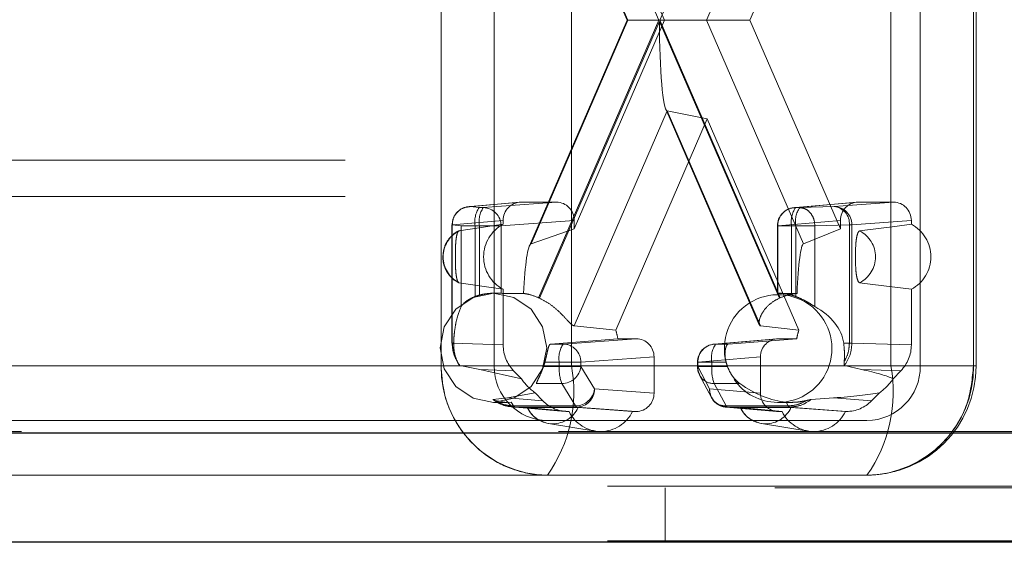
# Paper-space layout 'Sheet2' of a CAD drawing. Units: inches. Extents: x 0.1 to 16.8, y 0.1 to 10.9.
# Drawn here: x 5.1 to 5.2, y 4 to 4 of the extents above; entities that cross this region are included whole.
import ezdxf

# ---------------------------------------------------------------- set-up
doc = ezdxf.new("R2010")
doc.units = ezdxf.units.IN
doc.header["$MEASUREMENT"] = 0
doc.linetypes.add('HIDDEN', pattern=[0.07500000000000001, 0.05, -0.025])

psp = doc.layouts.new('Sheet2')

# ---------------------------------------------------------------- linework, layer by layer
at = {"color": 7, "linetype": 'HIDDEN', "lineweight": 18}
for p, q in [((5.182806392473556, 3.989976781702985), (5.182806392473556, 4.052312739708235)), ((5.221218231017493, 4.052312739708235), (5.221218231017493, 3.989976781702985)), ((5.226019710835484, 4.052312739708235), (5.226019710835484, 3.989976781702985)), ((5.197651625286604, 4.02114476070561), (5.186804940522926, 4.046158621305805)), ((5.208586389293008, 4.046158621305805), (5.197739704529329, 4.02114476070561)), ((5.194795052745222, 4.02114476070561), (5.185976057522044, 4.041482506473338)), ((5.194856148253847, 4.02114476070561), (5.186118508257714, 4.041294890777598)), ((5.210686591879053, 4.041294890777598), (5.20194895188292, 4.02114476070561)), ((5.178004912655564, 3.989976781702985), (5.178004912655564, 4.039698299304281)), ((5.189766195710327, 4.039698299304281), (5.189766195710327, 3.989976781702985)), ((5.190008612200544, 4.039940902780761), (5.198159126474253, 4.02114476070561)), ((5.205865497016795, 4.02114476070561), (5.214016011290504, 4.039940902780761)), ((5.218575074618278, 3.989976781702985), (5.218575074618278, 4.039698299304281)), ((5.226259270884539, 4.039698299304281), (5.226259270884539, 3.989976781702985)), ((5.185976057522044, 4.000807014937881), (5.194795052745222, 4.02114476070561)), ((5.186118508257714, 4.000994630633621), (5.194856148253847, 4.02114476070561)), ((5.186804940522926, 3.996130900105415), (5.197651625286604, 4.02114476070561)), ((5.197695664907966, 4.021043199632004), (5.186878491230769, 3.996097395421338)), ((5.198159126474253, 4.02114476070561), (5.190008612200544, 4.002348618630458)), ((5.194795052745222, 4.02114476070561), (5.194856148253847, 4.02114476070561)), ((5.194856148253847, 4.02114476070561), (5.198159126474253, 4.02114476070561)), ((5.208512838585165, 3.996097395421338), (5.197695664907966, 4.021043199632004)), ((5.197739704529329, 4.02114476070561), (5.20194895188292, 4.02114476070561)), ((5.197739704529329, 4.02114476070561), (5.208586389293008, 3.996130900105415)), ((5.20194895188292, 4.02114476070561), (5.205865497016795, 4.02114476070561)), ((5.20194895188292, 4.02114476070561), (5.210686591879053, 4.000994630633621)), ((5.214016011290504, 4.002348618630459), (5.205865497016795, 4.02114476070561)), ((5.198402550068383, 4.012966298571432), (5.189998920303905, 3.993586439375354)), ((5.206699127702601, 3.993692421300001), (5.198270365115472, 4.013130240041869)), ((5.206806179832863, 3.993586439375354), (5.198402550068383, 4.012966298571432)), ((5.198402550068383, 4.012966298571432), (5.202012311745523, 4.012258816166588)), ((5.193751763589157, 3.993208921699618), (5.202012311745523, 4.012258816166588)), ((5.202012311745523, 4.012258816166588), (5.210272859901892, 3.993208921699618)), ((5.337209534227165, 4.008677569104542), (4.37276509436886, 4.008677569104542)), ((5.769368584405425, 4.008530320301657), (5.11974657825137, 4.008530320301656)), ((5.337209534227165, 4.005396729209528), (4.37276509436886, 4.005396729209528)), ((5.769368584405425, 4.005249480406643), (5.11974657825137, 4.005249480406643)), ((5.180485436572537, 4.004338895772277), (5.185072584512049, 4.004734776178331)), ((5.180620206044588, 4.004344720986408), (5.185206888619675, 4.004740561230545)), ((5.180620206044588, 4.004344720986408), (5.181433343935461, 4.004253289680894)), ((5.181433343935461, 4.004253289680894), (5.181811423313887, 4.004253289680894)), ((5.188408362690757, 4.004740561230545), (5.181811423313887, 4.004253289680894)), ((5.188408362690757, 4.004740561230545), (5.185206888619675, 4.004740561230545)), ((5.209835375451215, 4.004247464475251), (5.215481956692665, 4.004734776178331)), ((5.209970144824905, 4.004253289680894), (5.215616260800291, 4.004740561230545)), ((5.209970144824905, 4.004253289680894), (5.210348224203331, 4.004253289680894)), ((5.210348224203331, 4.004253289680894), (5.213458640757702, 4.004344720986408)), ((5.218817734871374, 4.004740561230545), (5.213458640757702, 4.004344720986408)), ((5.218817734871374, 4.004740561230545), (5.215616260800291, 4.004740561230545)), ((5.179019956436434, 4.002704550876437), (5.183606639109889, 4.003100391126941)), ((5.190008612200544, 4.003100391126941), (5.183411672823674, 4.00261311957729)), ((5.183606639109889, 4.003100391126941), (5.183606639109893, 4.002749185098565)), ((5.190008612200544, 4.002348618630458), (5.190008612200544, 4.003100391126941)), ((5.208369895315119, 4.00261311957729), (5.214016011290504, 4.003100391126941)), ((5.214016011290504, 4.003100391126941), (5.214016011290504, 4.002348618630459)), ((5.22041798438116, 4.003100391126941), (5.215058890267489, 4.002704550882805)), ((5.220417984381164, 4.002749185098554), (5.22041798438116, 4.003100391126941)), ((5.178986064086669, 3.992033532154402), (5.178986064086669, 4.002704550882805)), ((5.179019956436434, 4.002704550876437), (5.178986237563841, 4.002704550882805)), ((5.179003384790963, 3.992040354907572), (5.179003384790963, 4.002704550882805)), ((5.179003384790889, 4.002704550627356), (5.179816520409942, 4.00261311957729)), ((5.179019956338081, 3.992038263917431), (5.179019956436434, 4.002704550876437)), ((5.181079901355252, 4.00261311957729), (5.179816520409942, 4.00261311957729)), ((5.179816520409942, 4.00261311957729), (5.179816520409942, 3.995333434738647)), ((5.181079901355252, 4.00261311957729), (5.181079901355252, 3.996237444636809)), ((5.181457980733678, 4.00261311957729), (5.181079901355252, 4.00261311957729)), ((5.183411672823674, 4.00261311957729), (5.181457980733678, 4.00261311957729)), ((5.181457980733678, 4.00261311957729), (5.181457980733678, 3.996361666190744)), ((5.183411672823674, 4.00261311957729), (5.183411672823674, 3.996527186420667)), ((5.190008612200544, 4.002348618630458), (5.186118508257714, 4.000994630633621)), ((5.208336002866988, 3.996530446158806), (5.208336002866988, 4.00261311957729)), ((5.209616702244697, 4.00261311957729), (5.208336076285064, 4.00261311957729)), ((5.208369895315119, 3.996527186420667), (5.208369895315119, 4.00261311957729)), ((5.209616702244697, 3.996361666190744), (5.209616702244697, 4.00261311957729)), ((5.209994781623123, 4.00261311957729), (5.209616702244697, 4.00261311957729)), ((5.211719779062012, 4.00261311957729), (5.209994781623123, 4.00261311957729)), ((5.209994781623123, 3.996237444636809), (5.209994781623123, 4.00261311957729)), ((5.210686591879053, 4.000994630633621), (5.214016011290504, 4.002348618630459)), ((5.211719779062012, 4.00261311957729), (5.214830195616382, 4.002704550882805)), ((5.211719779062012, 3.995333434738647), (5.211719779062012, 4.00261311957729)), ((5.215058890267489, 4.002704550882805), (5.214830195616382, 4.002704550882805)), ((5.214830195616382, 4.002704550882805), (5.214830195616382, 3.992040354907572)), ((5.215058890267489, 4.002704550882805), (5.215058890267489, 3.992038263910398)), ((5.183606639109893, 3.996889417677484), (5.183606639109889, 3.991874301512743)), ((5.22041798438116, 3.991874301512743), (5.220417984381164, 3.996889417677496)), ((5.182729798102177, 3.996538461493012), (5.182875799149095, 3.996538461493012)), ((5.208337690464801, 3.996538461493012), (5.208483691511718, 3.996538461493012)), ((5.189998920303905, 3.993586439375354), (5.193751763589157, 3.993208921699618)), ((5.210272859901892, 3.993208921699618), (5.206806179832863, 3.993586439375354)), ((5.189013643040876, 3.991950140074594), (5.195610582417745, 3.992437411624245)), ((5.195610582417745, 3.992437411624245), (5.193942688510909, 3.992437411624245)), ((5.202633155724227, 3.991944314868952), (5.208279736965677, 3.992431626572031)), ((5.208414041073303, 3.992437411624245), (5.202767925097918, 3.991950140074594)), ((5.210081934980138, 3.992437411624245), (5.208414041073303, 3.992437411624245)), ((5.179019956338082, 3.992038263917431), (5.179003384790963, 3.992040354907572)), ((5.179138408187171, 3.992040354907572), (5.179003384790889, 3.992040354907572)), ((5.183606639109889, 3.991874301512743), (5.179019956338081, 3.992038263917431)), ((5.187877317061112, 3.991950140074594), (5.189013643040876, 3.991950140074594)), ((5.203904251077682, 3.991950140074594), (5.202767925097918, 3.991950140074594)), ((5.214830195616382, 3.992040354907572), (5.214313695182637, 3.992040354907572)), ((5.214830195616382, 3.992040354907572), (5.215058890267489, 3.992038263910398)), ((5.215058890267489, 3.992038263910398), (5.22041798438116, 3.991874301512743)), ((5.190613892550661, 3.990309969970991), (5.197210831927532, 3.990797241520642)), ((5.197210831927532, 3.987515901937821), (5.197210831927532, 3.990797241520642)), ((5.201167675588131, 3.990309969970991), (5.206813791563516, 3.990797241520642)), ((5.206813791563516, 3.990797241520642), (5.206813791563516, 3.987515901937821)), ((5.182806392473556, 3.989976781702985), (5.027156961188575, 3.989976781702985)), ((5.178004912655565, 3.989976781702985), (5.048635341122245, 3.989976781702985)), ((5.221218231017493, 3.989976781702985), (5.065568799732512, 3.989976781702985)), ((5.226019710835484, 3.989976781702985), (5.070370279550503, 3.989976781702985)), ((5.189766195710327, 3.989976781702985), (5.178004912655564, 3.989976781702985)), ((5.181489157512221, 3.989663955221855), (5.179690586639842, 3.990028391641198)), ((5.187241184809531, 3.989922458842576), (5.188660200460667, 3.989922458842576)), ((5.187362382897674, 3.990309969970991), (5.188660200460667, 3.990309969970991)), ((5.188660200460667, 3.990309969970991), (5.190613892550661, 3.990309969970991)), ((5.188660200460667, 3.989922458842576), (5.188660200460667, 3.990309969970991)), ((5.188660200460667, 3.989922458842576), (5.190613892550661, 3.989922458842576)), ((5.189766195710327, 3.989976781702985), (5.218575074618278, 3.989976781702985)), ((5.190613892550661, 3.989922458842576), (5.190613892550661, 3.990309969970991)), ((5.19185173781386, 3.987911742181959), (5.190613892550661, 3.989922458842576)), ((5.201133783139999, 3.989922458842576), (5.201133783139999, 3.990309969970991)), ((5.202414482517709, 3.990309969970991), (5.201133856558075, 3.990309969970991)), ((5.202414482517709, 3.989922458842576), (5.201133856558075, 3.989922458842576)), ((5.201167675588131, 3.989922458842576), (5.201167675588131, 3.990309969970991)), ((5.20222710898843, 3.987911742181958), (5.201167675588131, 3.989922458842576)), ((5.202414482517709, 3.990309969970991), (5.202414482517709, 3.989922458842576)), ((5.203712300080701, 3.990309969970991), (5.202414482517709, 3.990309969970991)), ((5.203833498168846, 3.989922458842576), (5.202414482517709, 3.989922458842576)), ((5.214387214012771, 3.990028391641198), (5.215911241599157, 3.989663955221855)), ((5.218575074618278, 3.989976781702985), (5.226256260669564, 3.989976781702985)), ((5.18454404356954, 3.989554750707629), (5.181489157512221, 3.989663955221855)), ((5.181489157512221, 3.989663955221855), (5.185251254479517, 3.988829897374201)), ((5.18454404356954, 3.989554750707629), (5.185251254479517, 3.988829897374201)), ((5.202382343166578, 3.987147068853044), (5.201322911246251, 3.989157782704799)), ((5.215911241599157, 3.989663955221855), (5.219480579921508, 3.989554750707629)), ((5.218773369011531, 3.988829897374201), (5.219480579921508, 3.989554750707629)), ((5.186589986127161, 3.988390994888348), (5.188891008707454, 3.988390994888348)), ((5.188891008707454, 3.988390994888348), (5.190128853970654, 3.986380278227731)), ((5.203704722684828, 3.986380281036611), (5.202645290764498, 3.988390994888348)), ((5.202645290764498, 3.988390994888348), (5.204946313344793, 3.988390994888348)), ((5.182684814660724, 3.986959468168211), (5.183990547598462, 3.987100164255626)), ((5.186488902325636, 3.987561374569739), (5.183990547598462, 3.987100164255626)), ((5.183990547598462, 3.987100164255626), (5.187196113235613, 3.98683652123631)), ((5.186488902325636, 3.987561374569739), (5.187196113235613, 3.98683652123631)), ((5.197210831927532, 3.987515901937821), (5.19185173781386, 3.987911742181959)), ((5.20222710898843, 3.987911742181958), (5.206813791563516, 3.987515901937821)), ((5.213409851512917, 3.987100164255626), (5.211392985991891, 3.986959468168211)), ((5.216828510255436, 3.98683652123631), (5.213409851512917, 3.987100164255626)), ((5.216828510255436, 3.98683652123631), (5.217535721165412, 3.987561374569739)), ((5.183949946427449, 3.986695941807972), (5.182729798102177, 3.986695941807972)), ((5.182890134798449, 3.986858074905229), (5.183949946427449, 3.986695941807972)), ((5.183949946427449, 3.986695941807972), (5.184334959506185, 3.986714167920379)), ((5.184525696889007, 3.986380278227731), (5.184334959506185, 3.986714167920379)), ((5.189203201374397, 3.985886242567749), (5.184386331197271, 3.986282407969084)), ((5.184525696889007, 3.986380278227731), (5.184646291118662, 3.986271572078356)), ((5.190128853970654, 3.986380278227731), (5.184525696889007, 3.986380278227731)), ((5.184646291118662, 3.986271572078356), (5.189459207795533, 3.985875731834219)), ((5.190251488304074, 3.986271572078356), (5.184646291118662, 3.986271572078356)), ((5.18580567632605, 3.986220334774047), (5.189550779720478, 3.985875731834219)), ((5.195610582417745, 3.985875731834219), (5.190251488304074, 3.986271572078356)), ((5.195267924498612, 3.985875731834219), (5.190354626084249, 3.986220334774047)), ((5.208279736965677, 3.985881516886432), (5.203692589026165, 3.986277397292487)), ((5.209307878037276, 3.986380283845526), (5.203704722684828, 3.986380281036611)), ((5.203827358397778, 3.986271572086844), (5.208414041073303, 3.985875731834219)), ((5.209432555463482, 3.986271572095333), (5.203827358397778, 3.986271572086844)), ((5.205011595598019, 3.986220334774047), (5.208756698992445, 3.985875731834219)), ((5.209557838790072, 3.986695941807972), (5.208337690464801, 3.986695941807972)), ((5.209117143863623, 3.986714167920379), (5.209557838790072, 3.986695941807972)), ((5.20930787803727, 3.986380283845456), (5.209117143863623, 3.986714167920379)), ((5.209432555463482, 3.986271572095333), (5.209307878037276, 3.986380283845526)), ((5.214565415695515, 3.985875731834219), (5.209432555463482, 3.986271572095333)), ((5.214473843770581, 3.985875731834219), (5.209560545356217, 3.986220334774047)), ((5.189459207795533, 3.985875731834219), (5.189550779720478, 3.985875731834219)), ((5.195267924498612, 3.985875731834219), (5.195610582417745, 3.985875731834219)), ((5.208414041073303, 3.985875731834219), (5.208756698992445, 3.985875731834219)), ((5.214473843770581, 3.985875731834219), (5.214565415695515, 3.985875731834219)), ((5.187607872291548, 3.985055521860465), (5.031958441006568, 3.985055521860466)), ((5.216416751199501, 3.985055521860465), (5.187607872291548, 3.985055521860465)), ((5.191912008852695, 3.984111112235448), (5.18768731666409, 3.984792155935817)), ((5.211117928124662, 3.984111112235448), (5.206893235936058, 3.984792155935817)), ((5.288591250891572, 3.984071269891943), (4.324146811033265, 3.984071269891943)), ((5.290801172861371, 3.984071269891943), (4.326356733003065, 3.984071269891943)), ((5.337946174883766, 3.984071269891943), (4.373501735025459, 3.984071269891943)), ((5.340156096853566, 3.984071269891943), (4.375711656995259, 3.984071269891943)), ((5.705036431089135, 3.983924021089058), (5.055414424935081, 3.983924021089058)), ((5.770389729696159, 3.983924021089058), (5.120767723542104, 3.983924021089058)), ((5.773453165568364, 3.983924021089058), (5.123831159414309, 3.983924021089058)), ((5.187607872291548, 3.980134262017946), (5.049433766776908, 3.980134262017946)), ((5.2164167511995, 3.980134262017946), (5.187607872291548, 3.980134262017946)), ((5.293011094831171, 3.979150010049424), (4.328566654972865, 3.979150010049424)), ((5.708099866961339, 3.979002761246539), (5.058477860807284, 3.979002761246538)), ((5.198214730610086, 3.979002761246538), (5.198214730610086, 3.974081501404018)), ((5.293011094831171, 3.974228750206904), (5.05742202567576, 3.974228750206904))]:
    psp.add_line(p, q, dxfattribs=at)
at = {"color": 7, "linetype": 'Continuous', "lineweight": 25}
for p, q in [((5.701972995216931, 3.983924021089058), (5.052350989062876, 3.983924021089058)), ((5.708099866961339, 3.974081501404019), (5.058477860807284, 3.974081501404018))]:
    psp.add_line(p, q, dxfattribs=at)
at = {"color": 7, "linetype": 'HIDDEN', "lineweight": 18, "flags": 128}
for points in [[(5.179613653750653, 4.002150516411229), (5.180625943026065, 4.002302359962987), (5.183606639109893, 4.002749185098565)], [(5.220417984381164, 4.002749185098554), (5.218920562272032, 4.002557109184167), (5.215752567931612, 4.002150516411226)], [(5.183606639109893, 3.996889417677484), (5.182325041931367, 3.997081493591871), (5.179613653750651, 3.997488086364817)], [(5.215752567931613, 3.997488086364827), (5.216935329853408, 3.997336242813074), (5.220417984381164, 3.996889417677496)], [(5.182729798102177, 3.986695941807972), (5.180892351324997, 3.987070550407818), (5.179334639163145, 3.988137345443865), (5.178293809172569, 3.989733917042396), (5.177928318284185, 3.991617201650492), (5.178293809172569, 3.993500486258588), (5.179334639163145, 3.995097057857119), (5.180892351324997, 3.996163852893166), (5.182729798102177, 3.996538461493012), (5.184567244879359, 3.996163852893166), (5.18612495704121, 3.995097057857119), (5.187165787031787, 3.993500486258587), (5.18753127792017, 3.991617201650492), (5.187165787031787, 3.989733917042396), (5.18612495704121, 3.988137345443865), (5.184567244879359, 3.987070550407818), (5.182729798102177, 3.986695941807972)]]:
    psp.add_lwpolyline(points, dxfattribs=at)
at = {"color": 7, "linetype": 'HIDDEN', "lineweight": 18}
for centre, radius, start, end in [((5.18063671832272, 4.002727875179068), 0.001616930122188982, 90.58512132281443, 180.8265233191612), ((5.183293068554784, 4.002994368013852), 0.002245764774740299, 145.9043638104383, 189.7740570406081), ((5.183671147933213, 4.002994368013852), 0.002245764774742774, 145.9043638104576, 189.7740570405742), ((5.181786320981386, 4.002628062992159), 0.001625420535392408, 359.4732399114908, 89.11511214797983), ((5.209976422814494, 4.00261311957729), 0.001640419947506189, 94.9325232535112, 180), ((5.209986657143296, 4.002636443931331), 0.001616930064826883, 90.58512277020273, 180.826525170367), ((5.211829869444231, 4.002994368013852), 0.002245764774742774, 145.9043638104576, 189.7740570405742), ((5.212207948822646, 4.002994368013854), 0.002245764774731848, 145.9043638103488, 189.7740570406912), ((5.213433538425202, 4.002719494297673), 0.001625420535391933, 359.4732399114905, 89.11511214801115), ((5.213293964519936, 4.002813463443022), 0.001540086986978439, 355.9447465213091, 83.86182341288095), ((5.185156308913561, 3.999819301388024), 0.003314467537582862, 117.8751932505979, 242.1248067494029), ((5.218868314577509, 3.999819301388024), 0.003314467537567211, 297.8751932504885, 62.12480674951951), ((5.180803142925838, 3.999819301388023), 0.002617145005976287, 117.0326885779017, 242.9673114220557), ((5.214563078756432, 3.999819301388026), 0.00261714500596831, 297.0326885778866, 62.9673114221404), ((5.182740267398127, 3.991821442432286), 0.004717826922078476, 105.7711695559304, 110.6056833019571), ((5.184875471496903, 3.991797776189546), 0.004743291430289148, 65.02108112991581, 65.99737408891782), ((5.208401849292541, 3.991547632975163), 0.004852115367236856, 269.2423640206061, 200.10240558767), ((5.210515858313406, 3.991797776201894), 0.004743291416720544, 114.0026259096883, 114.9789188714831), ((5.208334415580324, 3.991821442432513), 0.004717826921839142, 69.39431669792931, 74.2288304442014), ((5.18898791463645, 3.991620637127938), 0.005021643627821755, 9.360793411980124, 18.43857409068798), ((5.215036708854555, 3.991620637127943), 0.005021643627778924, 161.5614259092079, 170.6392065879958), ((5.190873367660166, 3.990691218407559), 0.002245764774709097, 145.904363810109, 189.7740570408955), ((5.188988540708376, 3.990324913385862), 0.001625420535389763, 359.4732399114116, 89.11511214800944), ((5.202774203087505, 3.990309969970991), 0.001640419947506455, 94.93252325344808, 180), ((5.202784437416305, 3.990333294325033), 0.001616930064824244, 90.58512277007782, 180.8265251704313), ((5.204627649717215, 3.990691218407558), 0.00224576477471487, 145.9043638101792, 189.7740570408463), ((5.187729146361121, 3.98985845935949), 0.009724953539079578, 179.3028719211896, 269.2854801382874), ((5.187668509326336, 3.989917620531239), 0.004862476769541804, 179.3028719212108, 269.285480138272), ((5.182524059437227, 3.991610496822126), 0.005010064270887961, 340.3100930781712, 344.9546875590321), ((5.176926336687569, 3.987634474125219), 0.01305175790892368, 324.9247706389709, 10.33848241360444), ((5.192458193767147, 3.989711733041506), 0.003803834712406072, 176.8242880873527, 200.3169006760194), ((5.188884935844682, 3.990132673574242), 0.001741689273251705, 270.1997773752292, 353.0677341172334), ((5.202599755998921, 3.989825623081541), 0.001435350642728864, 176.1316087272557, 271.8179444219192), ((5.206212475824223, 3.989711733041515), 0.003803834712439255, 176.8242880875211, 200.3169006759839), ((5.208550623540791, 3.991610496822036), 0.005010064270520588, 195.0453124410312, 199.6899069222389), ((5.205735215595529, 3.987634474125217), 0.01305175790891603, 324.9247706389588, 10.33848241362033), ((5.216295477129925, 3.98985845935949), 0.009724953539081113, 270.7145198617247, 0.6971280788102241), ((5.216356114164711, 3.989917620531239), 0.004862476769543199, 270.7145198617505, 0.6971280787889124), ((5.2164167511995, 3.989976781702985), 0.009842519685039797, 270.0000000000008, 0), ((5.189292682834082, 3.991534936604069), 0.00486316567476425, 213.7954842943649, 234.7928677651313), ((5.208360573280467, 3.991473415555352), 0.004777528548335009, 214.7550711807687, 269.7255707086233), ((5.214731940657009, 3.991534936604027), 0.004863165674705849, 305.2071322347405, 326.2045157057618), ((5.190122781107881, 3.988121956913625), 0.001741689273251759, 270.1997773752292, 353.0677341172189), ((5.190226385971574, 3.987896798767091), 0.001625420535391933, 270.8848878519897, 0.5267600884946837), ((5.203659186364189, 3.987814906167885), 0.001435347631684946, 176.1315904761229, 271.8180103425686), ((5.203843870697238, 3.987888417718814), 0.0016169299470451, 179.1734709029195, 269.4148778580153), ((5.18808015120515, 3.987268924199691), 0.002504551009508802, 204.7508755615226, 335.2491244384705), ((5.190298512678302, 3.986448148161871), 0.0001827304162999794, 201.8032875715744, 255.0875428789525), ((5.203874384728977, 3.986448150782714), 0.0001827334442874142, 201.8028442663682, 255.0871607292138), ((5.207286070477118, 3.987268924199689), 0.002504551009507066, 204.7508755614849, 335.2491244385082), ((5.192409352109545, 3.987245542409745), 0.003169829193562537, 205.6034585521678, 334.3965414478408), ((5.211615271381514, 3.987245542409747), 0.003169829193564298, 205.6034585521901, 334.3965414478046)]:
    psp.add_arc(centre, radius, start, end, dxfattribs=at)
for centre, major_axis, ratio, start_param, end_param in [((5.198415106047559, 4.021043199632004), (0, 0.008078131399111399), 0.0890603413150331, 1.570796326794897, 3.124139361070383), ((5.185207376182562, 4.003099891401076), (-1.013877997646517e-05, 0.00164064000860975), 0.9756588619985124, 6.277156031642732, 7.847647771942708), ((5.18840787512787, 4.003099891401076), (1.013877997646517e-05, 0.00164064000860975), 0.975658861998509, 4.718722842416478, 6.289214582716454), ((5.215616748363177, 4.003099891401076), (-1.013877997557699e-05, 0.001640640008609751), 0.9756588619985156, 6.277156031643287, 7.847647771943236), ((5.218817247308487, 4.003099891401076), (1.013877997468882e-05, 0.001640640008609751), 0.9756588619985156, 4.718722842415422, 6.289214582715345), ((5.186132039362664, 3.992919978339444), (1.248009306920039e-05, 0.008079158875873294), 0.09595232970685305, 0.03355080003689453, 1.109839684706014), ((5.210698172732455, 3.992919978339444), (1.065484117557247e-05, 0.00807915891723665), 0.08212267774733505, 0.03351088376186084, 1.109799768439172), ((5.178904176743495, 3.991617201650492), (0.06662661274229542, 0), 0.07386327534846777, 1.472492444898982, 1.503091525077948), ((5.204512069106118, 3.991617201650492), (0.0570236531063113, 0), 0.08630207947823006, 1.472492444899141, 1.503091525077951), ((5.206729097322842, 3.991617201650492), (0.007612792186158401, 0), 0.646446103108889, 0.08609104882386764, 0.8558654587381019), ((5.178904176743495, 3.991617201650492), (0.06201129229233704, 0.004906669076210957), 0.006106597171816942, 4.857117284009322, 4.956860561512433), ((5.195610094854858, 3.990796741794777), (1.013877997557699e-05, 0.001640640008609751), 0.9756588619985138, 4.71872284241622, 6.2892145827159), ((5.204512069106118, 3.991617201650492), (0.0620112922923397, 0.004906669076211401), 0.006106597171816678, 1.480371749482792, 1.580115026985558), ((5.20841452863619, 3.990796741794777), (-1.013877997646517e-05, 0.00164064000860975), 0.9756588619985106, 6.277156031642732, 7.847647771942437), ((5.186808113255235, 3.991874715499206), (8.442875065739484e-06, 0.003280915302988685), 0.9757834984970166, 1.573433513437513, 2.35870550501966), ((5.217216510235813, 3.991874715499206), (-8.442875066627664e-06, 0.003280915302988685), 0.9757834984967455, 3.924479802159612, 4.709751793741823), ((5.154026748153124, 3.991617201650492), (0.06530834193582803, -0.003304562182527172), 0.05583871318792669, 0.1341066848619193, 0.328077118558092), ((5.206729097322842, 3.991617201650492), (0.005085535552373344, -0.003995642427552681), 0.5649188510185652, 4.803947777379161, 5.573722187293486), ((5.195610094854858, 3.987516401663687), (-1.013877997468882e-05, 0.001640640008609751), 0.9756588619985171, 3.135563378054034, 4.706055118353714), ((5.20841452863619, 3.987516401663687), (1.013877997468882e-05, 0.001640640008609751), 0.9756588619985156, 1.577130188825886, 3.147621929125566), ((5.154026748153124, 3.991617201650492), (0.06530834193582803, -0.003304562182527172), 0.05583871318792669, 5.856739299605774, 6.050709733301949), ((5.189459611705854, 3.989157071493155), (8.357885095122697e-06, 0.003281329529156718), 0.97553728450774, 2.358805451077824, 3.144077442659827), ((5.214565011785194, 3.989157071493155), (-8.357885094234518e-06, 0.003281329529156718), 0.9755372845077404, 3.139107864520051, 3.924379856102243)]:
    psp.add_ellipse(centre, major_axis=major_axis, ratio=ratio, start_param=start_param, end_param=end_param, dxfattribs=at)
for points in [[(5.180620206044588, 4.004344720986408), (5.180408461628358, 4.004318927777407), (5.179984972795896, 4.004267341359407), (5.179451269474435, 4.00388754832487), (5.179077498725094, 4.003346763561503), (5.179028087921077, 4.002918621775704), (5.17900338251907, 4.002704550882805)], [(5.210348224203331, 4.004253289680894), (5.210526515447194, 4.004227496471893), (5.21088309793492, 4.004175910053893), (5.211334700645928, 4.003796117019355), (5.211652910132288, 4.003255332255987), (5.21169748941877, 4.002827190470189), (5.211719779062012, 4.00261311957729)], [(5.179690586639842, 3.990028391641198), (5.179496910495651, 3.990334768646658), (5.179109558207267, 3.990947522657578), (5.17904982362781, 3.99167468349748), (5.179019956338081, 3.992038263917431)], [(5.215058890267489, 3.992038263910398), (5.215028118180418, 3.991674683491619), (5.214966574006275, 3.990947522654062), (5.214580334010606, 3.990334768645486), (5.214387214012771, 3.990028391641198)], [(5.184646291118662, 3.986271572078356), (5.184291107578063, 3.98630264811948), (5.183580740496866, 3.986364800201729), (5.182983456606104, 3.986761245512717), (5.182684814660724, 3.986959468168211)], [(5.211392985991891, 3.986959468168211), (5.211093787896248, 3.986761245515547), (5.210495391704963, 3.986364800210218), (5.209786834210642, 3.986302648133627), (5.209432555463482, 3.986271572095333)]]:
    psp.add_open_spline(points, degree=3, dxfattribs=at)
for points, knots in [([(5.17816118404888, 3.999819301388025), (5.178197908896752, 4.000157625593707), (5.178249903378728, 4.000636619866903), (5.178577355763556, 4.001270439440477), (5.178973780674253, 4.001741644098552), (5.179392066741145, 4.002087931456259), (5.179672597994946, 4.00216882190091), (5.179715025931526, 4.002181055884145)], [0, 0, 0, 0, 0.3366797558090093, 0.4766660860340601, 0.7072538964293719, 0.955724672569956, 0.9999999999999999, 0.9999999999999999, 0.9999999999999999, 0.9999999999999999]), ([(5.179613653750652, 3.997488086364818), (5.179579799228018, 3.997509935144258), (5.179512112332295, 3.997553618408431), (5.17942307404089, 3.997827552245821), (5.179353823274179, 3.99822658673362), (5.179292616868897, 3.998963367742829), (5.179292407746376, 3.9998834206659), (5.179302535178953, 4.000812841139748), (5.1793589181458, 4.001469548477276), (5.179443319803767, 4.001901068712922), (5.179535348550318, 4.002114142261241), (5.179592666383631, 4.002140767408192), (5.179613653750653, 4.002150516411229)], [0, 0, 0, 0, 0.0796216933940421, 0.1591912937763288, 0.2401836853705184, 0.3267799897155976, 0.5322755980825601, 0.6708222255417831, 0.7675472123618985, 0.8648687407595838, 0.9505206465478797, 1, 1, 1, 1]), ([(5.215752567931612, 4.002150516411226), (5.215713012202609, 4.002128667631789), (5.215633926624197, 4.00208498436762), (5.215529894009, 4.001811050530228), (5.215448981198889, 4.001412016042428), (5.215377467445557, 4.000675235033221), (5.215377223106161, 3.999755182110148), (5.215389056029718, 3.998825761636301), (5.215454934062654, 3.998169054298773), (5.215553549220995, 3.997737534063129), (5.215661075893236, 3.997524460514805), (5.215728046227043, 3.997497835367861), (5.215752567931613, 3.997488086364827)], [0, 0, 0, 0, 0.07962169339391796, 0.1591912937762326, 0.240183685370442, 0.3267799897155478, 0.5322755980827232, 0.67082222554182, 0.767547212361972, 0.8648687407597052, 0.9505206465480417, 0.9999999999999999, 0.9999999999999999, 0.9999999999999999, 0.9999999999999999]), ([(5.179593635433439, 3.997533231808576), (5.179505172963686, 3.997566811388744), (5.179150600418475, 3.997701404027185), (5.178735674625769, 3.998142916987852), (5.178362966055358, 3.998744472306499), (5.178187271891789, 3.999301008228758), (5.178168565755731, 3.999672647324754), (5.17816118404888, 3.999819301388025)], [0, 0, 0, 0, 0.09930527780937015, 0.3980323543298935, 0.6093573342560299, 0.8458468583217282, 0.9999999999999999, 0.9999999999999999, 0.9999999999999999, 0.9999999999999999]), ([(5.179816520409942, 3.995333434738647), (5.179856894083316, 3.995397117847762), (5.179937599876245, 3.99552441852139), (5.180235705546673, 3.995795685509392), (5.180620251633258, 3.996042135153507), (5.180941585791528, 3.996178673054905), (5.181079901355252, 3.996237444636809)], [0, 0, 0, 0, 0.2503386386227242, 0.5004196210614758, 0.7849598619995324, 1, 1, 1, 1]), ([(5.181457980733678, 3.996361666190744), (5.181632278264755, 3.996403796946484), (5.181981018895391, 3.996488093644409), (5.182482229805428, 3.996532460124642), (5.182916775146535, 3.996541759549364), (5.183250025186225, 3.996530999491347), (5.183360282705421, 3.996528398650899), (5.183411672823674, 3.996527186420667)], [0, 0, 0, 0, 0.2104673391511925, 0.4211104548080649, 0.5960354894147156, 0.811715480994611, 1, 1, 1, 1]), ([(5.186804940522926, 3.996130900105415), (5.186509426662825, 3.996245532047435), (5.186030051060656, 3.996431485275535), (5.185605949341349, 3.996491632746715), (5.185443287577645, 3.996514701961714)], [0, 0, 0, 0, 0.6164557786502524, 1, 1, 1, 1]), ([(5.186878491230769, 3.996097395421338), (5.187170335644067, 3.995942674974537), (5.187753002830573, 3.995633775700389), (5.188528421059171, 3.994999695584668), (5.189196489592244, 3.994330675894831), (5.189703970850043, 3.993733957542998), (5.189908398049385, 3.993631713834903), (5.189998920303905, 3.993586439375354)], [0, 0, 0, 0, 0.1874444717539835, 0.3742327692645349, 0.5775590336654444, 0.812939233146443, 1, 1, 1, 1]), ([(5.206806179832863, 3.993586439375354), (5.206753347494643, 3.993629324403356), (5.206648072754237, 3.993714777940761), (5.206710737208585, 3.994219008658631), (5.20700634140103, 3.994881570367326), (5.207611132592514, 3.995597993512074), (5.208240164893641, 3.995946377502789), (5.208512838585165, 3.996097395421338)], [0, 0, 0, 0, 0.1831425469689209, 0.3649333862386127, 0.5772358772041802, 0.8167396907922836, 1, 1, 1, 1]), ([(5.209616702244697, 3.996361666190744), (5.209449443825112, 3.996403796946484), (5.209114787296333, 3.996488093644409), (5.208722777239892, 3.996532460124642), (5.20844786105726, 3.996541759549364), (5.208310239001418, 3.996530999491347), (5.208350929711514, 3.9965283986509), (5.208369895315119, 3.996527186420667)], [0, 0, 0, 0, 0.2104673391512071, 0.4211104548080821, 0.5960354894192872, 0.8117154809991874, 1, 1, 1, 1]), ([(5.208586389293008, 3.996130900105415), (5.208893272028624, 3.996245532047435), (5.209391089952054, 3.996431485275533), (5.209909758933317, 3.996491632746714), (5.21010869142387, 3.996514701961714)], [0, 0, 0, 0, 0.6164557786560851, 1, 1, 1, 1]), ([(5.211719779062012, 3.995333434738647), (5.211598270782224, 3.995406372628434), (5.211355987025458, 3.995551808527773), (5.210843365649922, 3.995856489156475), (5.210370690945339, 3.996090292608212), (5.210076852348846, 3.996205317543745), (5.209994781623123, 3.996237444636809)], [0, 0, 0, 0, 0.2798268056773812, 0.5579660072643834, 0.8765374902718235, 1, 1, 1, 1]), ([(5.179816520409942, 3.995333434738647), (5.179652572576348, 3.994933495329736), (5.179427967317487, 3.994385586324186), (5.179226237760424, 3.993184611907141), (5.179161270625407, 3.992529539039521), (5.179145764863245, 3.992197764592478), (5.179138408187171, 3.992040354907572)], [0, 0, 0, 0, 0.6014215599383763, 0.8239355299351605, 0.9164665844428193, 1, 1, 1, 1]), ([(5.179469307697924, 3.990364491036322), (5.179333644828598, 3.990628565919937), (5.179063783512617, 3.991153865111708), (5.179023451492245, 3.991745927162951), (5.179003394914427, 3.992040351754011)], [0, 0, 0, 0, 0.5027132874974766, 1, 1, 1, 1]), ([(5.179138408187171, 3.992040354907572), (5.179147568070051, 3.991762490869503), (5.179167755726205, 3.991150100543927), (5.179362674111701, 3.990641972181269), (5.179469150849076, 3.990364400365324)], [0, 0, 0, 0, 0.4537368186016623, 1, 1, 1, 1]), ([(5.187362382897674, 3.990309969970991), (5.187407010089655, 3.990485025109513), (5.187496301745014, 3.990835281587771), (5.187599602098853, 3.991318257523965), (5.187692167447296, 3.9916920718899), (5.187781377114028, 3.991909417596955), (5.187848620577927, 3.99193795962286), (5.187877317061112, 3.991950140074594)], [0, 0, 0, 0, 0.210479974981516, 0.4211357370218834, 0.629245577807958, 0.8417787034566274, 0.9999999999999999, 0.9999999999999999, 0.9999999999999999, 0.9999999999999999]), ([(5.203904251077682, 3.991950140074594), (5.20386233300674, 3.991928802060064), (5.203778497855658, 3.991886126535359), (5.203661171072948, 3.991595170148362), (5.203598794412122, 3.991175871892949), (5.203617360273845, 3.990719007693135), (5.203685084541942, 3.990427225128228), (5.203712300080701, 3.990309969970991)], [0, 0, 0, 0, 0.2157489701643047, 0.4314928407721643, 0.6469219432330012, 0.8581127591487939, 1, 1, 1, 1]), ([(5.214363629049339, 3.990364400167981), (5.214372711647308, 3.990507621713709), (5.214390885220666, 3.990794196906922), (5.214387194906716, 3.991342669999959), (5.21434120611167, 3.99177921161456), (5.214313695182637, 3.992040354907572)], [0, 0, 0, 0, 0.286438222703327, 0.5731406444260184, 1, 1, 1, 1]), ([(5.2148301887187, 3.992040354898203), (5.214809840317208, 3.991745962757827), (5.214768914683696, 3.991153867852973), (5.214499012654793, 3.990628686866887), (5.214363307078738, 3.990364628132169)], [0, 0, 0, 0, 0.4972043129608107, 1, 1, 1, 1]), ([(5.187607872291548, 3.980134262017946), (5.187607765591996, 3.980134262019056), (5.187607445493342, 3.980134262022387), (5.187606271798265, 3.980134262105136), (5.187601790416831, 3.980134263172714), (5.187583864859152, 3.980134279718922), (5.187512161219187, 3.980134541680407), (5.187225231528377, 3.980138733571294), (5.186070835562951, 3.980205931849226), (5.184111406032916, 3.980674466884819), (5.18159452633771, 3.982101973560435), (5.179481961914892, 3.984402294986177), (5.178204842197879, 3.987221120008439), (5.178064826515456, 3.989150979138916), (5.178004912655564, 3.989976781702985)], [0, 0, 0, 0, 2.129705951104265e-05, 6.389117855648163e-05, 0.0002342676561611779, 0.0009157736574451215, 0.003641803478136281, 0.01454629500440311, 0.05818813321274587, 0.2343352850571419, 0.4104824369015426, 0.6250107236367012, 0.8395390103718733, 1, 1, 1, 1]), ([(5.179469150849076, 3.990364400365324), (5.179512092510291, 3.990274169417049), (5.179573375047375, 3.990145399796189), (5.179650614169066, 3.990048079853586), (5.179677464123523, 3.990034855061731), (5.179690586639842, 3.990028391641198)], [0, 0, 0, 0, 0.5448398949664028, 0.777547261167648, 1, 1, 1, 1]), ([(5.186589986127161, 3.988390994888348), (5.18662390645434, 3.988477363002303), (5.186691542539008, 3.9886495783538), (5.18691107486383, 3.98909531608375), (5.187101529447533, 3.98954118466242), (5.187210694432641, 3.989839216829634), (5.187241184809531, 3.989922458842576)], [0, 0, 0, 0, 0.2798268056773754, 0.5579660072643735, 0.8765374902718202, 1, 1, 1, 1]), ([(5.201344812678506, 3.989170962458225), (5.201294070825251, 3.98925550063611), (5.201156876909817, 3.989484071783668), (5.201142710213249, 3.989752996973931), (5.201133783139999, 3.989922458842531)], [0, 0, 0, 0, 0.3698549829609137, 0.9999999999999999, 0.9999999999999999, 0.9999999999999999, 0.9999999999999999]), ([(5.203833498168846, 3.989922458842576), (5.203917414710851, 3.989725237145852), (5.204084969509242, 3.989331447782713), (5.204456377832664, 3.988828590306998), (5.204762020766471, 3.988527238769841), (5.204912215206186, 3.988416202972135), (5.204946313344793, 3.988390994888348)], [0, 0, 0, 0, 0.2939915939221855, 0.5870082473760473, 0.9062398711188614, 1, 1, 1, 1]), ([(5.214363962772603, 3.990365003366435), (5.21435713255396, 3.990273685053174), (5.214347632283397, 3.990146668814213), (5.214360763412409, 3.990049119723689), (5.214378226243818, 3.99003543770414), (5.214387215133613, 3.99002839496502)], [0, 0, 0, 0, 0.5538354588733531, 0.7703394256597976, 1, 1, 1, 1]), ([(5.226019710835484, 3.989976781702985), (5.225913550298619, 3.988870008570848), (5.225701229224887, 3.986656462306572), (5.224045654718227, 3.98371048501921), (5.221608672071712, 3.98147098001132), (5.218909546330966, 3.980336567895227), (5.217123856344306, 3.980134270058408), (5.21641685789904, 3.98013426201916), (5.2164167511995, 3.980134262017946)], [0, 0, 0, 0, 0.2146938330081767, 0.4293876660163615, 0.6440814990245397, 0.8587753320327192, 0.9999786865060585, 1, 1, 1, 1]), ([(5.203853769982587, 3.986275746425699), (5.203829693264419, 3.986274244157541), (5.203658156480911, 3.986263541110469), (5.203323891802127, 3.986332336259646), (5.202885169487097, 3.986545785633812), (5.202547173991714, 3.986835684221289), (5.202440046206265, 3.987081159167587), (5.202405171341678, 3.987161072193657)], [0, 0, 0, 0, 0.04026375342115148, 0.2868627985616539, 0.5555002993874949, 0.8552955537873453, 1, 1, 1, 1]), ([(5.182890134798449, 3.986858074905229), (5.182820127944463, 3.986883610140131), (5.182720220360449, 3.986920051766645), (5.182670560010765, 3.986952796990655), (5.182680135018133, 3.986957278095027), (5.182684814660724, 3.986959468168211)], [0, 0, 0, 0, 0.5448398949660649, 0.7775472611673756, 0.9999999999999999, 0.9999999999999999, 0.9999999999999999, 0.9999999999999999]), ([(5.18452569777052, 3.986380286210355), (5.184238283634258, 3.986400950265711), (5.183660223209659, 3.986442510756676), (5.183147958105463, 3.986719282561645), (5.182890393420454, 3.986858442231477)], [0, 0, 0, 0, 0.4972043129603085, 1, 1, 1, 1]), ([(5.190354626084249, 3.986220334774047), (5.190296601990673, 3.986223256370223), (5.190180591766167, 3.9862290976511), (5.189816819570258, 3.9862367836429), (5.189352297910986, 3.986242753001077), (5.188635467081249, 3.986247617760642), (5.18798079090589, 3.986247904170486), (5.18723437027452, 3.986247773260495), (5.186656115164539, 3.986246663883371), (5.186119360837581, 3.986241125856289), (5.185832976898717, 3.986233683129715), (5.185758182607749, 3.986226181729574), (5.185794455257611, 3.986221716200697), (5.18580567632605, 3.986220334774047)], [0, 0, 0, 0, 0.07961096477737224, 0.1591698435621695, 0.2401513218450097, 0.3267359577800985, 0.5000192575521631, 0.5520993702834308, 0.6930260575710412, 0.7852852047213873, 0.8779848704368535, 0.9622542018644549, 0.9999999999999999, 0.9999999999999999, 0.9999999999999999, 0.9999999999999999]), ([(5.187455442503744, 3.984854249642896), (5.187193473192737, 3.984944439318967), (5.186661616795312, 3.985127544569028), (5.186098365482049, 3.98565303864173), (5.185873301092403, 3.986063798290975), (5.185784837756529, 3.986225250615229)], [0, 0, 0, 0, 0.3707272464210434, 0.7526593743049855, 1, 1, 1, 1]), ([(5.209560545356217, 3.986220334774047), (5.209502521262642, 3.986223256370223), (5.209386511038135, 3.986229097651101), (5.209022738842227, 3.9862367836429), (5.208558217182953, 3.986242753001076), (5.207841386353217, 3.986247617760644), (5.207186710177857, 3.986247904170486), (5.206440289546489, 3.986247773260495), (5.205862034436507, 3.986246663883372), (5.205325280109549, 3.986241125856289), (5.205038896170686, 3.986233683129714), (5.204964101879717, 3.986226181729574), (5.205000374529578, 3.986221716200697), (5.205011595598019, 3.986220334774047)], [0, 0, 0, 0, 0.07961096477737215, 0.1591698435621693, 0.2401513218450095, 0.3267359577800982, 0.5000192575521626, 0.5520993702834303, 0.6930260575710404, 0.7852852047213863, 0.877984870436846, 0.962254201864455, 1, 1, 1, 1]), ([(5.206661361775711, 3.984854249642896), (5.206399392464705, 3.984944439318967), (5.205867536067281, 3.985127544569028), (5.205304284754016, 3.98565303864173), (5.205079220364372, 3.986063798290975), (5.204990757028497, 3.986225250615229)], [0, 0, 0, 0, 0.3707272464210434, 0.7526593743049855, 1, 1, 1, 1]), ([(5.210942571123907, 3.986858220834153), (5.210684873616528, 3.986719224923357), (5.210172260336179, 3.986442733503192), (5.209594963811629, 3.986401031330872), (5.209307881920796, 3.986380293394695)], [0, 0, 0, 0, 0.5027132874986494, 1, 1, 1, 1]), ([(5.209557838790072, 3.986695941807972), (5.209713808038567, 3.986699918165119), (5.210032237465005, 3.986708036362376), (5.210496096420562, 3.986765221265697), (5.210793141215943, 3.986826987632674), (5.210942645157759, 3.98685807491472)], [0, 0, 0, 0, 0.3228834717431794, 0.6592042964013043, 0.9999999999999999, 0.9999999999999999, 0.9999999999999999, 0.9999999999999999]), ([(5.210942482217062, 3.986858011817863), (5.211049800634155, 3.986883808333827), (5.21119915591987, 3.986919709403901), (5.211339380850077, 3.986952429180467), (5.211374770183826, 3.986957076100157), (5.211392985148605, 3.98695946787953)], [0, 0, 0, 0, 0.553361226694806, 0.7701140806389752, 1, 1, 1, 1])]:
    psp.add_open_spline(points, degree=3, knots=knots, dxfattribs=at)

doc.saveas('drawing.dxf')
